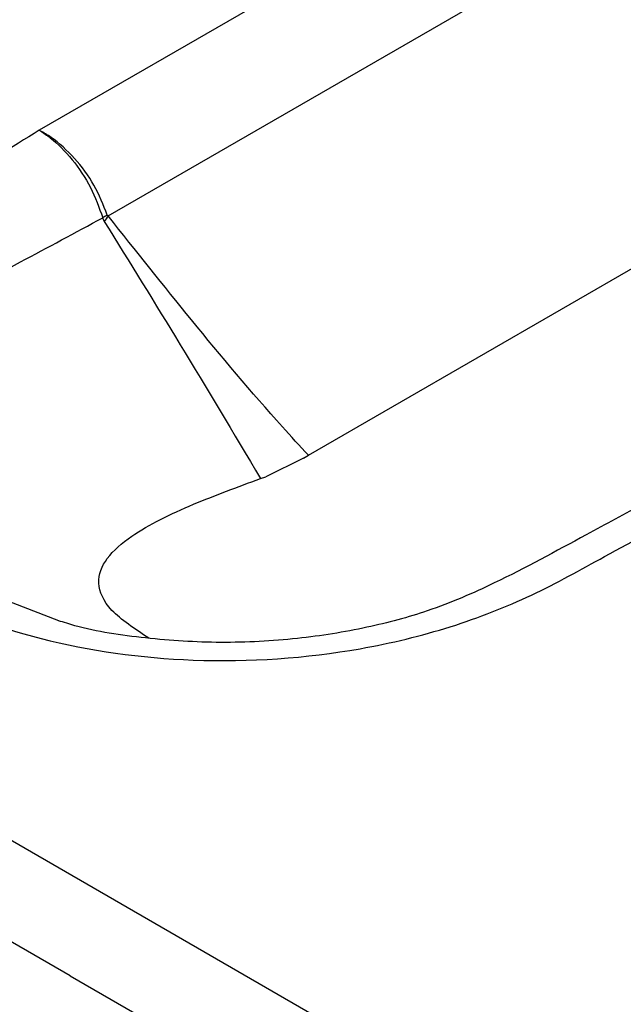
# Model space of a CAD drawing. Units: millimetres. Extents: x 8 to 416, y -35 to 291.
# Drawn here: x 246 to 248, y 144 to 147 of the extents above; entities that cross this region are included whole.
import ezdxf

# ---------------------------------------------------------------- set-up
doc = ezdxf.new("R2010")
doc.units = ezdxf.units.MM

msp = doc.modelspace()

# ---------------------------------------------------------------- linework, layer by layer
at = {"color": 7, "linetype": 'Continuous', "lineweight": 25}
for p, q in [((255.4021, 152.0935), (246.0844, 146.7145)), ((246.3166, 146.426), (255.607, 151.7892)), ((246.9898, 145.6207), (255.5288, 150.5501)), ((360.5627, 78.1827), (242.9472, 146.0806)), ((246.9731, 145.6107), (246.9898, 145.6207)), ((246.9731, 145.6107), (246.8465, 145.5485)), ((246.8284, 145.5421), (246.8465, 145.5485)), ((246.1881, 143.8695), (244.7739, 144.6859)), ((246.1881, 143.8695), (256.559, 137.8825))]:
    msp.add_line(p, q, dxfattribs=at)
at = {"color": 8, "linetype": 'Continuous', "lineweight": 25, "flags": 128}
msp.add_lwpolyline([(246.1507, 145.0637), (245.8074, 145.1954), (245.5481, 145.3949), (245.4276, 145.6279), (245.4572, 145.8605), (245.6334, 146.0658), (245.7993, 146.1608), (245.8602, 146.1856), (245.8602, 146.1856), (245.8602, 146.1856)], dxfattribs=at)
at = {"color": 7, "linetype": 'Continuous', "lineweight": 25}
for centre, radius, start, end in [((246.8854, 145.4547), 1.1298, 120.4333, 121.3192), ((247.0893, 145.8591), 0.9584, 143.7346, 145.1042)]:
    msp.add_arc(centre, radius, start, end, dxfattribs=at)
for points, knots in [([(246.0844, 146.7145), (245.991, 146.6562), (245.8225, 146.5508), (245.5756, 146.4045), (245.3536, 146.219), (245.1973, 145.9733), (245.1828, 145.6743), (245.3382, 145.3913), (245.6493, 145.1539), (246.0844, 144.9865), (246.6131, 144.9121), (247.0947, 144.9457), (247.4726, 145.0383), (247.7478, 145.1464), (248.0045, 145.2912), (248.1869, 145.3885), (248.2879, 145.4424)], [0, 0, 0, 0, 0.067737, 0.12227, 0.173892, 0.258909, 0.341414, 0.424416, 0.507148, 0.590432, 0.676874, 0.769553, 0.823625, 0.877733, 0.932269, 1, 1, 1, 1]), ([(246.0844, 146.7145), (246.0854, 146.7139), (246.0979, 146.7063), (246.1363, 146.6794), (246.1971, 146.6184), (246.2608, 146.5234), (246.2857, 146.4544), (246.2982, 146.4199)], [0, 0, 0, 0, 0.011779, 0.137991, 0.425454, 0.712785, 1, 1, 1, 1]), ([(246.3132, 146.4288), (246.2998, 146.4628), (246.2732, 146.5308), (246.205, 146.6231), (246.1399, 146.6816), (246.0988, 146.7069), (246.0855, 146.7139), (246.0844, 146.7145)], [0, 0, 0, 0, 0.2872156, 0.5745473, 0.8620102, 0.9882211, 1, 1, 1, 1]), ([(245.8602, 146.1856), (245.8602, 146.1856), (245.914, 146.214), (246.0603, 146.2914), (246.206, 146.3701), (246.2982, 146.4199)], [0, 0, 0, 0, 0.000016, 0.367495, 1, 1, 1, 1]), ([(246.2982, 146.4199), (246.2984, 146.4191), (246.2994, 146.4145), (246.3015, 146.4106), (246.3032, 146.4074)], [0, 0, 0, 0, 0.175583, 1, 1, 1, 1]), ([(246.3166, 146.426), (246.316, 146.4262), (246.315, 146.4266), (246.3139, 146.4274), (246.3134, 146.4283), (246.3133, 146.4286), (246.3132, 146.4288)], [0, 0, 0, 0, 0.391393, 0.786872, 0.859614, 1, 1, 1, 1]), ([(246.9898, 145.6207), (246.9606, 145.6526), (246.8263, 145.7993), (246.6012, 146.0672), (246.4096, 146.3087), (246.3166, 146.426)], [0, 0, 0, 0, 0.1251261, 0.5752949, 1, 1, 1, 1]), ([(246.3032, 146.4074), (246.3885, 146.2698), (246.5635, 145.9873), (246.7384, 145.6965), (246.8284, 145.5421), (246.8284, 145.5421)], [0, 0, 0, 0, 0.487101, 0.999991, 1, 1, 1, 1]), ([(246.453, 145.0053), (246.4061, 145.0364), (246.3126, 145.0983), (246.2734, 145.1944), (246.3071, 145.2776), (246.4128, 145.3686), (246.5936, 145.4557), (246.752, 145.514), (246.8284, 145.5421)], [0, 0, 0, 0, 0.124832, 0.248452, 0.37884, 0.520109, 0.768854, 1, 1, 1, 1]), ([(248.1208, 145.4591), (248.0552, 145.4237), (247.8866, 145.3327), (247.651, 145.2034), (247.4115, 145.0987), (247.1852, 145.0374), (246.95, 144.9997), (246.6964, 144.9859), (246.4432, 145.0024), (246.2568, 145.0299), (246.1676, 145.0582), (246.1494, 145.064)], [0, 0, 0, 0, 0.117859, 0.303071, 0.429488, 0.530192, 0.637299, 0.750531, 0.862023, 0.971826, 1, 1, 1, 1])]:
    msp.add_open_spline(points, degree=3, knots=knots, dxfattribs=at)

doc.saveas('drawing.dxf')
